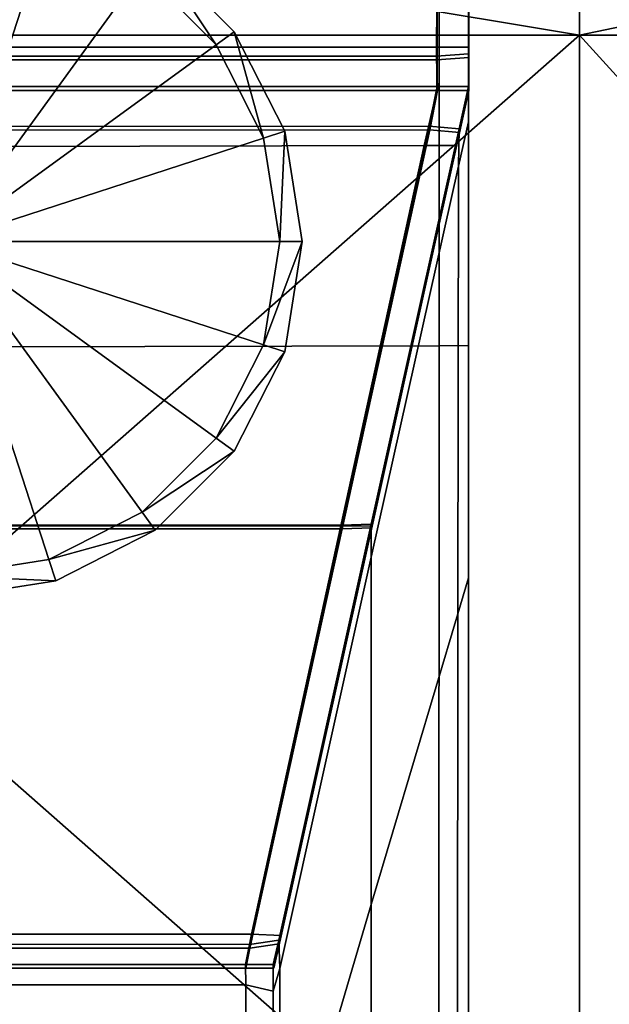
# Model space of a CAD drawing. Units: metres. Extents: x -0.61 to 0.61, y -0.3 to 0.32.
# Drawn here: x 0.53 to 0.55, y 0.27 to 0.3 of the extents above; entities that cross this region are included whole.
import ezdxf

# ---------------------------------------------------------------- set-up
doc = ezdxf.new("R2010")
doc.units = ezdxf.units.M
doc.header["$MEASUREMENT"] = 0
for name, color, linetype, true_color in [('Layer001', 7, 'Continuous', 0x876e08), ('Layer002', 7, 'Continuous', 0xb89be5), ('Layer003', 7, 'Continuous', 0xe4d699)]:
    doc.layers.add(name, color=color, linetype=linetype, true_color=true_color)

# ---------------------------------------------------------------- blocks, each defined once
blk = doc.blocks.new('d6b3391f-1be0-4311-9924-9d8f09c76919')
at = {"layer": 'Layer002', "color": 254, "true_color": 0xcccccc, "invisible_edges": 12}
for points in [[(0.532187, 0.298632, 0.219256), (0.548669, 0.298632, 0.219256), (0.548618, 0.29038, 0.211004)], [(0.548618, 0.29038, 0.211004), (0.532187, 0.29038, 0.211004), (0.532187, 0.298632, 0.219256)], [(0.532203, 0.290673, 0.001034), (0.532203, 0.298716, 0.001034), (0.548639, 0.298716, 0.001034)], [(0.548639, 0.298716, 0.001034), (0.548639, 0.290673, 0.001034), (0.532203, 0.290673, 0.001034)], [(0.532203, 0.298507, 0.219308), (0.532203, 0.290255, 0.211057), (0.548634, 0.290255, 0.211057)], [(0.548634, 0.290255, 0.211057), (0.548685, 0.298507, 0.219308), (0.532203, 0.298507, 0.219308)], [(0.548715, 0.298533, 0.220611), (0.53221, 0.29849, 0.220611), (0.532208, 0.280648, 0.220611)], [(0.532208, 0.280648, 0.220611), (0.548707, 0.28068, 0.220611), (0.548715, 0.298533, 0.220611)], [(0.549687, 0.290459, 0.211083), (0.548618, 0.29038, 0.211004), (0.548669, 0.298632, 0.219256)], [(0.548685, 0.298507, 0.219308), (0.548634, 0.290255, 0.211057), (0.549703, 0.290334, 0.211136)], [(0.549703, 0.298716, 0.001034), (0.549703, 0.290675, 0.001034), (0.548639, 0.290673, 0.001034)], [(0.548639, 0.290673, 0.001034), (0.548639, 0.298716, 0.001034), (0.549703, 0.298716, 0.001034)], [(0.548669, 0.298632, 0.219256), (0.549687, 0.298679, 0.219303), (0.549687, 0.290459, 0.211083)], [(0.549703, 0.290334, 0.211136), (0.549703, 0.298554, 0.219356), (0.548685, 0.298507, 0.219308)], [(0.549687, 0.298547, 0.220611), (0.548715, 0.298533, 0.220611), (0.548707, 0.28068, 0.220611)], [(0.548707, 0.28068, 0.220611), (0.549687, 0.280691, 0.220611), (0.549687, 0.298547, 0.220611)], [(0.549687, 0.289334, 0.211169), (0.549687, 0.290459, 0.211083), (0.549687, 0.298679, 0.219303)], [(0.549687, 0.298679, 0.219303), (0.549687, 0.297321, 0.219351), (0.549687, 0.289334, 0.211169)], [(0.549687, 0.297321, 0.219351), (0.549687, 0.298547, 0.220611), (0.549687, 0.280691, 0.220611)], [(0.549703, 0.298716, 0.002087), (0.549703, 0.290676, 0.002086), (0.549703, 0.290675, 0.001034)], [(0.549703, 0.290675, 0.001034), (0.549703, 0.298716, 0.001034), (0.549703, 0.298716, 0.002087)], [(0.549703, 0.290675, 0.01578), (0.549703, 0.290676, 0.002086), (0.549703, 0.298716, 0.002087)], [(0.549703, 0.298716, 0.002087), (0.549703, 0.298707, 0.01578), (0.549703, 0.290675, 0.01578)], [(0.549703, 0.290651, 0.049023), (0.549703, 0.290675, 0.01578), (0.549703, 0.298707, 0.01578)], [(0.549703, 0.298707, 0.01578), (0.549703, 0.298695, 0.049023), (0.549703, 0.290651, 0.049023)], [(0.549703, 0.290651, 0.049023), (0.549703, 0.298695, 0.049023), (0.549703, 0.298659, 0.112824)], [(0.549703, 0.298659, 0.112824), (0.549703, 0.290582, 0.108769), (0.549703, 0.290651, 0.049023)], [(0.549703, 0.298659, 0.112824), (0.549703, 0.298635, 0.156736), (0.549703, 0.290539, 0.151641)], [(0.549703, 0.290539, 0.151641), (0.549703, 0.290582, 0.108769), (0.549703, 0.298659, 0.112824)], [(0.549703, 0.290496, 0.194513), (0.549703, 0.290539, 0.151641), (0.549703, 0.298635, 0.156736)], [(0.549703, 0.298635, 0.156736), (0.549703, 0.298611, 0.200649), (0.549703, 0.290496, 0.194513)], [(0.549703, 0.29042, 0.210011), (0.549703, 0.290496, 0.194513), (0.549703, 0.298611, 0.200649)], [(0.549703, 0.298611, 0.200649), (0.549703, 0.298602, 0.217998), (0.549703, 0.29042, 0.210011)], [(0.549703, 0.29042, 0.210011), (0.549703, 0.298602, 0.217998), (0.549703, 0.298554, 0.219356)], [(0.549703, 0.298554, 0.219356), (0.549703, 0.290334, 0.211136), (0.549703, 0.29042, 0.210011)], [(0.549687, 0.280691, 0.220611), (0.549687, 0.279972, 0.21936), (0.549687, 0.297321, 0.219351)], [(0.549687, 0.289334, 0.211169), (0.549687, 0.297321, 0.219351), (0.549687, 0.279972, 0.21936)], [(0.548627, 0.28923, 0.001034), (0.532203, 0.28923, 0.001034), (0.532203, 0.290673, 0.001034)], [(0.532203, 0.290673, 0.001034), (0.548639, 0.290673, 0.001034), (0.548627, 0.28923, 0.001034)], [(0.549703, 0.290675, 0.001034), (0.549703, 0.28923, 0.001034), (0.548627, 0.28923, 0.001034)], [(0.548627, 0.28923, 0.001034), (0.548639, 0.290673, 0.001034), (0.549703, 0.290675, 0.001034)], [(0.549703, 0.290675, 0.001034), (0.549703, 0.290676, 0.002086), (0.549703, 0.28923, 0.002086)], [(0.549703, 0.290676, 0.002086), (0.549703, 0.290675, 0.01578), (0.549703, 0.28923, 0.01578)], [(0.549703, 0.28923, 0.01578), (0.549703, 0.28923, 0.002086), (0.549703, 0.290676, 0.002086)], [(0.549703, 0.290675, 0.01578), (0.549703, 0.290651, 0.049023), (0.549703, 0.28923, 0.049023)], [(0.549703, 0.28923, 0.049023), (0.549703, 0.28923, 0.01578), (0.549703, 0.290675, 0.01578)], [(0.549703, 0.28923, 0.002086), (0.549703, 0.28923, 0.001034), (0.549703, 0.290675, 0.001034)], [(0.549703, 0.28923, 0.049023), (0.549703, 0.290651, 0.049023), (0.549703, 0.290582, 0.108769)], [(0.549703, 0.290582, 0.108769), (0.549703, 0.28923, 0.108121), (0.549703, 0.28923, 0.049023)], [(0.549703, 0.28923, 0.150858), (0.549703, 0.28923, 0.108121), (0.549703, 0.290582, 0.108769)], [(0.549703, 0.290582, 0.108769), (0.549703, 0.290539, 0.151641), (0.549703, 0.28923, 0.150858)], [(0.548618, 0.29038, 0.211004), (0.54864, 0.289356, 0.209979), (0.532187, 0.289356, 0.209979)], [(0.532187, 0.289356, 0.209979), (0.532187, 0.29038, 0.211004), (0.548618, 0.29038, 0.211004)], [(0.548634, 0.290255, 0.211057), (0.532203, 0.290255, 0.211057), (0.532203, 0.28923, 0.210033)], [(0.532203, 0.28923, 0.210033), (0.548656, 0.28923, 0.210033), (0.548634, 0.290255, 0.211057)], [(0.54864, 0.289356, 0.209979), (0.548618, 0.29038, 0.211004), (0.549687, 0.290459, 0.211083)], [(0.549703, 0.290334, 0.211136), (0.548634, 0.290255, 0.211057), (0.548656, 0.28923, 0.210033)], [(0.549687, 0.290459, 0.211083), (0.549687, 0.289356, 0.209979), (0.54864, 0.289356, 0.209979)], [(0.548656, 0.28923, 0.210033), (0.549703, 0.28923, 0.210033), (0.549703, 0.290334, 0.211136)], [(0.549687, 0.290459, 0.211083), (0.549687, 0.289334, 0.211169), (0.549687, 0.288182, 0.209979)], [(0.549687, 0.288182, 0.209979), (0.549687, 0.289356, 0.209979), (0.549687, 0.290459, 0.211083)], [(0.549703, 0.290539, 0.151641), (0.549703, 0.290496, 0.194513), (0.549703, 0.28923, 0.193594)], [(0.549703, 0.28923, 0.193594), (0.549703, 0.28923, 0.150858), (0.549703, 0.290539, 0.151641)], [(0.549703, 0.28923, 0.208859), (0.549703, 0.28923, 0.193594), (0.549703, 0.290496, 0.194513)], [(0.549703, 0.290496, 0.194513), (0.549703, 0.29042, 0.210011), (0.549703, 0.28923, 0.208859)], [(0.549703, 0.28923, 0.208859), (0.549703, 0.29042, 0.210011), (0.549703, 0.290334, 0.211136)], [(0.549703, 0.290334, 0.211136), (0.549703, 0.28923, 0.210033), (0.549703, 0.28923, 0.208859)], [(0.54864, 0.289356, 0.209979), (0.548379, 0.288037, 0.208661), (0.532187, 0.288026, 0.20865)], [(0.532187, 0.288026, 0.20865), (0.532187, 0.289356, 0.209979), (0.54864, 0.289356, 0.209979)], [(0.532203, 0.287901, 0.208703), (0.548395, 0.287912, 0.208714), (0.548656, 0.28923, 0.210033)], [(0.548656, 0.28923, 0.210033), (0.532203, 0.28923, 0.210033), (0.532203, 0.287901, 0.208703)], [(0.54821, 0.287382, 0.001034), (0.532203, 0.287352, 0.001034), (0.532203, 0.28923, 0.001034)], [(0.532203, 0.28923, 0.001034), (0.548627, 0.28923, 0.001034), (0.54821, 0.287382, 0.001034)], [(0.549293, 0.287389, 0.001034), (0.54821, 0.287382, 0.001034), (0.548627, 0.28923, 0.001034)], [(0.549374, 0.287948, 0.208572), (0.548379, 0.288037, 0.208661), (0.54864, 0.289356, 0.209979)], [(0.548656, 0.28923, 0.210033), (0.548395, 0.287912, 0.208714), (0.54939, 0.287823, 0.208625)], [(0.548627, 0.28923, 0.001034), (0.549703, 0.28923, 0.001034), (0.549293, 0.287389, 0.001034)], [(0.54864, 0.289356, 0.209979), (0.549687, 0.289356, 0.209979), (0.549374, 0.287948, 0.208572)], [(0.54939, 0.287823, 0.208625), (0.549703, 0.28923, 0.210033), (0.548656, 0.28923, 0.210033)], [(0.549703, 0.28923, 0.002086), (0.549295, 0.287395, 0.002086), (0.549293, 0.287389, 0.001034)], [(0.549293, 0.287389, 0.001034), (0.549703, 0.28923, 0.001034), (0.549703, 0.28923, 0.002086)], [(0.549301, 0.287424, 0.049023), (0.549294, 0.287394, 0.01578), (0.549703, 0.28923, 0.01578)], [(0.549294, 0.287394, 0.01578), (0.549295, 0.287395, 0.002086), (0.549703, 0.28923, 0.002086)], [(0.549703, 0.28923, 0.002086), (0.549703, 0.28923, 0.01578), (0.549294, 0.287394, 0.01578)], [(0.549703, 0.28923, 0.01578), (0.549703, 0.28923, 0.049023), (0.549301, 0.287424, 0.049023)], [(0.549703, 0.28923, 0.108121), (0.549321, 0.287514, 0.107267), (0.549301, 0.287424, 0.049023)], [(0.549301, 0.287424, 0.049023), (0.549703, 0.28923, 0.049023), (0.549703, 0.28923, 0.108121)], [(0.549333, 0.287568, 0.149833), (0.549321, 0.287514, 0.107267), (0.549703, 0.28923, 0.108121)], [(0.549345, 0.287622, 0.192398), (0.549333, 0.287568, 0.149833), (0.549703, 0.28923, 0.150858)], [(0.549703, 0.28923, 0.108121), (0.549703, 0.28923, 0.150858), (0.549333, 0.287568, 0.149833)], [(0.54937, 0.287733, 0.207375), (0.549345, 0.287622, 0.192398), (0.549703, 0.28923, 0.193594)], [(0.549703, 0.28923, 0.150858), (0.549703, 0.28923, 0.193594), (0.549345, 0.287622, 0.192398)], [(0.549703, 0.28923, 0.193594), (0.549703, 0.28923, 0.208859), (0.54937, 0.287733, 0.207375)], [(0.54939, 0.287823, 0.208625), (0.54937, 0.287733, 0.207375), (0.549703, 0.28923, 0.208859)], [(0.549374, 0.287948, 0.208572), (0.549687, 0.289356, 0.209979), (0.549687, 0.288182, 0.209979)], [(0.549703, 0.28923, 0.208859), (0.549703, 0.28923, 0.210033), (0.54939, 0.287823, 0.208625)], [(0.549687, 0.288182, 0.209979), (0.549687, 0.289334, 0.211169), (0.549687, 0.273836, 0.211246)], [(0.549687, 0.279972, 0.21936), (0.549687, 0.273836, 0.211246), (0.549687, 0.289334, 0.211169)], [(0.532187, 0.288026, 0.20865), (0.548379, 0.288037, 0.208661), (0.545445, 0.27469, 0.195313)], [(0.545445, 0.27469, 0.195313), (0.532187, 0.27469, 0.195313), (0.532187, 0.288026, 0.20865)], [(0.545461, 0.274564, 0.195367), (0.548395, 0.287912, 0.208714), (0.532203, 0.287901, 0.208703)], [(0.546433, 0.274717, 0.19534), (0.545445, 0.27469, 0.195313), (0.548379, 0.288037, 0.208661)], [(0.548395, 0.287912, 0.208714), (0.545461, 0.274564, 0.195367), (0.546449, 0.274591, 0.195394)], [(0.548379, 0.288037, 0.208661), (0.549374, 0.287948, 0.208572), (0.546433, 0.274717, 0.19534)], [(0.546439, 0.273615, 0.195367), (0.546433, 0.274717, 0.19534), (0.549374, 0.287948, 0.208572)], [(0.549374, 0.287948, 0.208572), (0.549354, 0.286699, 0.208482), (0.546439, 0.273615, 0.195367)], [(0.546449, 0.274591, 0.195394), (0.54939, 0.287823, 0.208625), (0.548395, 0.287912, 0.208714)], [(0.549354, 0.286699, 0.208482), (0.549687, 0.288182, 0.209979), (0.549687, 0.272918, 0.209979)], [(0.549687, 0.288182, 0.209979), (0.549354, 0.286699, 0.208482), (0.549374, 0.287948, 0.208572)], [(0.549687, 0.273836, 0.211246), (0.549687, 0.272918, 0.209979), (0.549687, 0.288182, 0.209979)], [(0.532203, 0.287901, 0.208703), (0.532203, 0.274564, 0.195367), (0.545461, 0.274564, 0.195367)], [(0.54939, 0.287823, 0.208625), (0.546449, 0.274591, 0.195394), (0.546455, 0.274618, 0.194292)], [(0.546455, 0.274618, 0.194292), (0.54937, 0.287733, 0.207375), (0.54939, 0.287823, 0.208625)], [(0.549345, 0.287622, 0.192398), (0.54937, 0.287733, 0.207375), (0.546455, 0.274618, 0.194292)], [(0.546455, 0.274618, 0.194292), (0.546455, 0.274619, 0.18267), (0.549345, 0.287622, 0.192398)], [(0.549333, 0.287568, 0.149833), (0.549345, 0.287622, 0.192398), (0.546455, 0.274619, 0.18267)], [(0.54821, 0.287382, 0.001034), (0.545424, 0.274666, 0.001034), (0.532203, 0.274666, 0.001034)], [(0.532203, 0.274666, 0.001034), (0.532203, 0.287352, 0.001034), (0.54821, 0.287382, 0.001034)], [(0.545424, 0.274666, 0.001034), (0.54821, 0.287382, 0.001034), (0.549293, 0.287389, 0.001034)], [(0.549293, 0.287389, 0.001034), (0.546462, 0.274649, 0.001034), (0.545424, 0.274666, 0.001034)], [(0.546455, 0.274619, 0.18267), (0.546456, 0.274622, 0.141754), (0.549333, 0.287568, 0.149833)], [(0.549321, 0.287514, 0.107267), (0.549333, 0.287568, 0.149833), (0.546456, 0.274622, 0.141754)], [(0.546456, 0.274622, 0.141754), (0.546457, 0.274625, 0.100839), (0.549321, 0.287514, 0.107267)], [(0.546457, 0.27463, 0.049023), (0.549301, 0.287424, 0.049023), (0.549321, 0.287514, 0.107267)], [(0.549321, 0.287514, 0.107267), (0.546457, 0.274625, 0.100839), (0.546457, 0.27463, 0.049023)], [(0.549294, 0.287394, 0.01578), (0.549301, 0.287424, 0.049023), (0.546457, 0.27463, 0.049023)], [(0.546457, 0.27463, 0.049023), (0.546458, 0.274631, 0.01578), (0.549294, 0.287394, 0.01578)], [(0.549295, 0.287395, 0.002086), (0.546458, 0.274632, 0.002089), (0.546462, 0.274649, 0.001034)], [(0.549295, 0.287395, 0.002086), (0.549294, 0.287394, 0.01578), (0.546458, 0.274631, 0.01578)], [(0.546458, 0.274631, 0.01578), (0.546458, 0.274632, 0.002089), (0.549295, 0.287395, 0.002086)], [(0.546462, 0.274649, 0.001034), (0.549293, 0.287389, 0.001034), (0.549295, 0.287395, 0.002086)], [(0.546439, 0.273615, 0.195367), (0.549354, 0.286699, 0.208482), (0.549329, 0.271721, 0.208371)], [(0.549687, 0.272918, 0.209979), (0.549329, 0.271721, 0.208371), (0.549354, 0.286699, 0.208482)], [(0.532203, 0.240165, 0.220611), (0.548691, 0.240165, 0.220611), (0.548707, 0.28068, 0.220611)], [(0.548707, 0.28068, 0.220611), (0.532208, 0.280648, 0.220611), (0.532203, 0.240165, 0.220611)], [(0.549687, 0.280691, 0.220611), (0.548707, 0.28068, 0.220611), (0.548691, 0.240165, 0.220611)], [(0.548691, 0.240165, 0.220611), (0.549687, 0.240165, 0.220611), (0.549687, 0.280691, 0.220611)], [(0.549687, 0.279972, 0.21936), (0.549687, 0.280691, 0.220611), (0.549687, 0.240165, 0.220611)], [(0.549687, 0.240165, 0.220611), (0.549687, 0.240165, 0.219566), (0.549687, 0.279972, 0.21936)], [(0.549687, 0.273836, 0.211246), (0.549687, 0.279972, 0.21936), (0.549687, 0.240165, 0.219566)], [(0.532187, 0.260663, 0.181287), (0.532187, 0.27469, 0.195313), (0.545445, 0.27469, 0.195313)], [(0.545445, 0.27469, 0.195313), (0.542361, 0.260661, 0.181285), (0.532187, 0.260663, 0.181287)], [(0.545424, 0.274666, 0.001034), (0.542428, 0.260998, 0.001034), (0.532203, 0.261004, 0.001034)], [(0.532203, 0.261004, 0.001034), (0.532203, 0.274666, 0.001034), (0.545424, 0.274666, 0.001034)], [(0.532203, 0.260538, 0.18134), (0.542377, 0.260535, 0.181338), (0.545461, 0.274564, 0.195367)], [(0.545461, 0.274564, 0.195367), (0.532203, 0.274564, 0.195367), (0.532203, 0.260538, 0.18134)], [(0.54334, 0.260804, 0.181427), (0.542361, 0.260661, 0.181285), (0.545445, 0.27469, 0.195313)], [(0.545461, 0.274564, 0.195367), (0.542377, 0.260535, 0.181338), (0.543357, 0.260678, 0.181481)], [(0.542428, 0.260998, 0.001034), (0.545424, 0.274666, 0.001034), (0.546462, 0.274649, 0.001034)], [(0.546462, 0.274649, 0.001034), (0.543419, 0.260957, 0.001034), (0.542428, 0.260998, 0.001034)], [(0.545445, 0.27469, 0.195313), (0.546433, 0.274717, 0.19534), (0.54334, 0.260804, 0.181427)], [(0.543372, 0.259851, 0.181571), (0.54334, 0.260804, 0.181427), (0.546433, 0.274717, 0.19534)], [(0.546449, 0.274591, 0.195394), (0.543357, 0.260678, 0.181481), (0.543388, 0.260821, 0.180528)], [(0.543357, 0.260678, 0.181481), (0.546449, 0.274591, 0.195394), (0.545461, 0.274564, 0.195367)], [(0.546433, 0.274717, 0.19534), (0.546439, 0.273615, 0.195367), (0.543372, 0.259851, 0.181571)], [(0.546455, 0.274619, 0.18267), (0.546455, 0.274618, 0.194292), (0.543388, 0.260821, 0.180528)], [(0.543388, 0.260821, 0.180528), (0.543394, 0.260847, 0.172366), (0.546455, 0.274619, 0.18267)], [(0.543388, 0.260821, 0.180528), (0.546455, 0.274618, 0.194292), (0.546449, 0.274591, 0.195394)], [(0.543394, 0.260847, 0.172366), (0.543398, 0.260863, 0.133175), (0.546456, 0.274622, 0.141754)], [(0.546456, 0.274622, 0.141754), (0.546455, 0.274619, 0.18267), (0.543394, 0.260847, 0.172366)], [(0.543398, 0.260863, 0.133175), (0.543401, 0.26088, 0.093983), (0.546457, 0.274625, 0.100839)], [(0.546457, 0.274625, 0.100839), (0.546456, 0.274622, 0.141754), (0.543398, 0.260863, 0.133175)], [(0.546457, 0.274625, 0.100839), (0.543401, 0.26088, 0.093983), (0.543407, 0.260907, 0.049023)], [(0.546458, 0.274631, 0.01578), (0.546457, 0.27463, 0.049023), (0.543407, 0.260907, 0.049023)], [(0.543407, 0.260907, 0.049023), (0.543409, 0.260916, 0.01578), (0.546458, 0.274631, 0.01578)], [(0.543407, 0.260907, 0.049023), (0.546457, 0.27463, 0.049023), (0.546457, 0.274625, 0.100839)], [(0.546458, 0.274632, 0.002089), (0.543409, 0.260916, 0.002092), (0.543419, 0.260957, 0.001034)], [(0.546458, 0.274632, 0.002089), (0.546458, 0.274631, 0.01578), (0.543409, 0.260916, 0.01578)], [(0.543409, 0.260916, 0.01578), (0.543409, 0.260916, 0.002092), (0.546458, 0.274632, 0.002089)], [(0.543419, 0.260957, 0.001034), (0.546462, 0.274649, 0.001034), (0.546458, 0.274632, 0.002089)], [(0.549687, 0.240165, 0.219566), (0.549687, 0.240165, 0.211285), (0.549687, 0.273836, 0.211246)], [(0.549687, 0.240165, 0.209979), (0.549687, 0.272918, 0.209979), (0.549687, 0.273836, 0.211246)], [(0.549687, 0.273836, 0.211246), (0.549687, 0.240165, 0.211285), (0.549687, 0.240165, 0.209979)], [(0.543372, 0.259851, 0.181571), (0.546439, 0.273615, 0.195367), (0.546439, 0.261993, 0.195368)], [(0.549329, 0.271721, 0.208371), (0.546439, 0.261993, 0.195368), (0.546439, 0.273615, 0.195367)], [(0.549329, 0.271721, 0.208371), (0.549687, 0.272918, 0.209979), (0.549687, 0.240165, 0.209979)], [(0.546439, 0.261993, 0.195368), (0.549329, 0.271721, 0.208371), (0.549318, 0.240165, 0.208322)], [(0.549687, 0.240165, 0.209979), (0.549318, 0.240165, 0.208322), (0.549329, 0.271721, 0.208371)], [(0.546439, 0.261993, 0.195368), (0.543378, 0.251689, 0.181596), (0.543372, 0.259851, 0.181571)], [(0.543378, 0.251689, 0.181596), (0.546439, 0.261993, 0.195368), (0.54644, 0.240165, 0.195371)], [(0.549318, 0.240165, 0.208322), (0.54644, 0.240165, 0.195371), (0.546439, 0.261993, 0.195368)], [(0.54222, 0.259861, 0.001034), (0.532204, 0.259861, 0.001034), (0.532203, 0.261004, 0.001034)], [(0.532203, 0.261004, 0.001034), (0.542428, 0.260998, 0.001034), (0.54222, 0.259861, 0.001034)], [(0.54222, 0.259861, 0.001034), (0.542428, 0.260998, 0.001034), (0.543419, 0.260957, 0.001034)], [(0.543419, 0.260957, 0.001034), (0.543175, 0.259861, 0.001034), (0.54222, 0.259861, 0.001034)], [(0.543419, 0.260957, 0.001034), (0.543409, 0.260916, 0.002092), (0.543175, 0.259861, 0.002092)], [(0.543175, 0.259861, 0.002092), (0.543175, 0.259861, 0.001034), (0.543419, 0.260957, 0.001034)], [(0.543175, 0.259861, 0.049023), (0.543175, 0.259861, 0.01578), (0.543409, 0.260916, 0.01578)], [(0.543409, 0.260916, 0.01578), (0.543407, 0.260907, 0.049023), (0.543175, 0.259861, 0.049023)], [(0.543409, 0.260916, 0.002092), (0.543409, 0.260916, 0.01578), (0.543175, 0.259861, 0.01578)], [(0.543175, 0.259861, 0.01578), (0.543175, 0.259861, 0.002092), (0.543409, 0.260916, 0.002092)], [(0.543175, 0.259861, 0.049023), (0.543407, 0.260907, 0.049023), (0.543401, 0.26088, 0.093983)], [(0.532188, 0.259987, 0.180611), (0.532187, 0.260663, 0.181287), (0.542361, 0.260661, 0.181285)], [(0.542361, 0.260661, 0.181285), (0.542225, 0.259987, 0.180611), (0.532188, 0.259987, 0.180611)], [(0.54334, 0.260804, 0.181427), (0.543159, 0.259987, 0.180611), (0.542225, 0.259987, 0.180611)], [(0.542225, 0.259987, 0.180611), (0.542361, 0.260661, 0.181285), (0.54334, 0.260804, 0.181427)], [(0.543357, 0.260678, 0.181481), (0.542377, 0.260535, 0.181338), (0.542241, 0.259861, 0.180664)], [(0.542241, 0.259861, 0.180664), (0.543175, 0.259861, 0.180664), (0.543357, 0.260678, 0.181481)], [(0.543159, 0.259099, 0.180611), (0.543159, 0.259987, 0.180611), (0.54334, 0.260804, 0.181427)], [(0.54334, 0.260804, 0.181427), (0.543372, 0.259851, 0.181571), (0.543159, 0.259099, 0.180611)], [(0.543401, 0.26088, 0.093983), (0.543398, 0.260863, 0.133175), (0.543175, 0.259861, 0.132683)], [(0.543175, 0.259861, 0.132683), (0.543175, 0.259861, 0.093582), (0.543401, 0.26088, 0.093983)], [(0.543401, 0.26088, 0.093983), (0.543175, 0.259861, 0.093582), (0.543175, 0.259861, 0.049023)], [(0.543175, 0.259861, 0.171784), (0.543175, 0.259861, 0.132683), (0.543398, 0.260863, 0.133175)], [(0.543398, 0.260863, 0.133175), (0.543394, 0.260847, 0.172366), (0.543175, 0.259861, 0.171784)], [(0.543394, 0.260847, 0.172366), (0.543388, 0.260821, 0.180528), (0.543175, 0.259861, 0.179776)], [(0.543175, 0.259861, 0.179776), (0.543175, 0.259861, 0.171784), (0.543394, 0.260847, 0.172366)], [(0.543175, 0.259861, 0.179776), (0.543388, 0.260821, 0.180528), (0.543357, 0.260678, 0.181481)], [(0.543357, 0.260678, 0.181481), (0.543175, 0.259861, 0.180664), (0.543175, 0.259861, 0.179776)], [(0.542377, 0.260535, 0.181338), (0.532203, 0.260538, 0.18134), (0.532204, 0.259861, 0.180664)], [(0.532204, 0.259861, 0.180664), (0.542241, 0.259861, 0.180664), (0.542377, 0.260535, 0.181338)], [(0.53219, 0.259302, 0.180611), (0.532188, 0.259987, 0.180611), (0.542225, 0.259987, 0.180611)], [(0.542225, 0.259987, 0.180611), (0.542238, 0.259304, 0.180611), (0.53219, 0.259302, 0.180611)], [(0.543159, 0.259099, 0.180611), (0.542238, 0.259304, 0.180611), (0.542225, 0.259987, 0.180611)], [(0.542225, 0.259987, 0.180611), (0.543159, 0.259987, 0.180611), (0.543159, 0.259099, 0.180611)], [(0.532204, 0.259861, 0.001034), (0.54222, 0.259861, 0.001034), (0.542261, 0.259861, 0.002092)], [(0.542261, 0.259861, 0.002092), (0.532205, 0.259861, 0.002094), (0.532204, 0.259861, 0.001034)], [(0.542241, 0.259861, 0.180664), (0.532204, 0.259861, 0.180664), (0.532206, 0.259861, 0.179979)], [(0.532205, 0.259861, 0.049023), (0.532205, 0.259861, 0.01578), (0.54226, 0.259861, 0.01578)], [(0.54226, 0.259861, 0.01578), (0.542259, 0.259861, 0.049023), (0.532205, 0.259861, 0.049023)], [(0.542257, 0.259861, 0.093685), (0.542256, 0.259861, 0.132811), (0.532205, 0.259861, 0.13281)], [(0.532205, 0.259861, 0.13281), (0.532205, 0.259861, 0.093685), (0.542257, 0.259861, 0.093685)], [(0.532206, 0.259861, 0.179979), (0.532205, 0.259861, 0.171936), (0.542254, 0.259861, 0.171937)], [(0.542256, 0.259861, 0.132811), (0.542254, 0.259861, 0.171937), (0.532205, 0.259861, 0.171936)], [(0.532205, 0.259861, 0.171936), (0.532205, 0.259861, 0.13281), (0.542256, 0.259861, 0.132811)], [(0.542261, 0.259861, 0.002092), (0.54226, 0.259861, 0.01578), (0.532205, 0.259861, 0.01578)], [(0.542257, 0.259861, 0.093685), (0.532205, 0.259861, 0.093685), (0.532205, 0.259861, 0.049023)], [(0.532205, 0.259861, 0.049023), (0.542259, 0.259861, 0.049023), (0.542257, 0.259861, 0.093685)], [(0.532205, 0.259861, 0.01578), (0.532205, 0.259861, 0.002094), (0.542261, 0.259861, 0.002092)], [(0.532206, 0.259861, 0.179979), (0.542254, 0.259861, 0.179981), (0.542241, 0.259861, 0.180664)], [(0.542254, 0.259861, 0.171937), (0.542254, 0.259861, 0.179981), (0.532206, 0.259861, 0.179979)], [(0.543175, 0.259861, 0.002092), (0.542261, 0.259861, 0.002092), (0.54222, 0.259861, 0.001034)], [(0.54222, 0.259861, 0.001034), (0.543175, 0.259861, 0.001034), (0.543175, 0.259861, 0.002092)], [(0.543175, 0.259861, 0.179776), (0.543175, 0.259861, 0.180664), (0.542241, 0.259861, 0.180664)], [(0.542241, 0.259861, 0.180664), (0.542254, 0.259861, 0.179981), (0.543175, 0.259861, 0.179776)], [(0.543175, 0.259861, 0.171784), (0.543175, 0.259861, 0.179776), (0.542254, 0.259861, 0.179981)], [(0.542254, 0.259861, 0.179981), (0.542254, 0.259861, 0.171937), (0.543175, 0.259861, 0.171784)], [(0.543175, 0.259861, 0.132683), (0.543175, 0.259861, 0.171784), (0.542254, 0.259861, 0.171937)], [(0.542254, 0.259861, 0.171937), (0.542256, 0.259861, 0.132811), (0.543175, 0.259861, 0.132683)], [(0.543175, 0.259861, 0.093582), (0.543175, 0.259861, 0.132683), (0.542256, 0.259861, 0.132811)], [(0.542256, 0.259861, 0.132811), (0.542257, 0.259861, 0.093685), (0.543175, 0.259861, 0.093582)], [(0.543175, 0.259861, 0.093582), (0.542257, 0.259861, 0.093685), (0.542259, 0.259861, 0.049023)], [(0.542259, 0.259861, 0.049023), (0.54226, 0.259861, 0.01578), (0.543175, 0.259861, 0.01578)], [(0.543175, 0.259861, 0.01578), (0.543175, 0.259861, 0.049023), (0.542259, 0.259861, 0.049023)], [(0.542259, 0.259861, 0.049023), (0.543175, 0.259861, 0.049023), (0.543175, 0.259861, 0.093582)], [(0.543175, 0.259861, 0.002092), (0.543175, 0.259861, 0.01578), (0.54226, 0.259861, 0.01578)], [(0.54226, 0.259861, 0.01578), (0.542261, 0.259861, 0.002092), (0.543175, 0.259861, 0.002092)], [(0.543159, 0.259099, 0.180611), (0.543372, 0.259851, 0.181571), (0.543378, 0.251689, 0.181596)], [(0.542238, 0.251261, 0.180611), (0.532189, 0.251259, 0.180611), (0.53219, 0.259302, 0.180611)], [(0.53219, 0.259302, 0.180611), (0.542238, 0.259304, 0.180611), (0.542238, 0.251261, 0.180611)], [(0.543159, 0.251107, 0.180611), (0.542238, 0.251261, 0.180611), (0.542238, 0.259304, 0.180611)], [(0.542238, 0.259304, 0.180611), (0.543159, 0.259099, 0.180611), (0.543159, 0.251107, 0.180611)], [(0.543378, 0.251689, 0.181596), (0.543159, 0.251107, 0.180611), (0.543159, 0.259099, 0.180611)]]:
    blk.add_3dface(points, dxfattribs=at)
at = {"layer": 'Layer001', "color": 254, "true_color": 0xcccccc}
mesh = blk.add_polyface(dxfattribs=at)
corners = [(0.524541, 0.29981, 0.220127), (0.525902, 0.29981, 0.220127), (0.525902, 0.299872, 0.219719), (0.524575, 0.299872, 0.219719), (0.527262, 0.29981, 0.220127), (0.527228, 0.299872, 0.219719), (0.524575, 0.299808, 0.219719), (0.524541, 0.299754, 0.220094), (0.527262, 0.299754, 0.220094), (0.527228, 0.299808, 0.219719), (0.527194, 0.299817, 0.21929), (0.527127, 0.299831, 0.218462), (0.527127, 0.299895, 0.218462), (0.524677, 0.299895, 0.218462), (0.524677, 0.299831, 0.218462), (0.524609, 0.299817, 0.219289), (0.527194, 0.299882, 0.21929), (0.524609, 0.299882, 0.219289), (0.539905, 0.29981, 0.220127), (0.539871, 0.299872, 0.219719), (0.538544, 0.299872, 0.219719), (0.538544, 0.29981, 0.220127), (0.537218, 0.299872, 0.219719), (0.537184, 0.29981, 0.220127), (0.539905, 0.299754, 0.220094), (0.539871, 0.299808, 0.219719), (0.537218, 0.299808, 0.219719), (0.537184, 0.299754, 0.220094), (0.537319, 0.299895, 0.218462), (0.537319, 0.299831, 0.218462), (0.537251, 0.299817, 0.21929), (0.539836, 0.299817, 0.219289), (0.539769, 0.299831, 0.218462), (0.539769, 0.299895, 0.218462), (0.537251, 0.299882, 0.21929), (0.539836, 0.299882, 0.219289), (0.532223, 0.299872, 0.219719), (0.532223, 0.29981, 0.220127), (0.533584, 0.29981, 0.220127), (0.530897, 0.299872, 0.219719), (0.530863, 0.29981, 0.220127), (0.533584, 0.299754, 0.220094), (0.53355, 0.299808, 0.219719), (0.53355, 0.299872, 0.219719), (0.530897, 0.299808, 0.219719), (0.530863, 0.299754, 0.220094), (0.530999, 0.299895, 0.218462), (0.530999, 0.299831, 0.218462), (0.530931, 0.299817, 0.21929), (0.533516, 0.299817, 0.219289), (0.533448, 0.299831, 0.218462), (0.533448, 0.299895, 0.218462), (0.530931, 0.299882, 0.21929), (0.533516, 0.299882, 0.219289), (0.530213, -0.29612, 0.220642), (0.530213, -0.29612, 0.220577), (0.529041, -0.295995, 0.220577), (0.529041, -0.295995, 0.220642), (0.527868, -0.296114, 0.220577), (0.527868, -0.296114, 0.220642), (0.529041, -0.296884, 0.220642), (0.540512, -0.29612, 0.220642), (0.541684, -0.295995, 0.220642), (0.541684, -0.295995, 0.220577), (0.540512, -0.29612, 0.220577), (0.542857, -0.296114, 0.220642), (0.542857, -0.296114, 0.220577), (0.541684, -0.296884, 0.220642), (0.540486, -0.296948, 0.220642), (0.534192, -0.29612, 0.220642), (0.535364, -0.295995, 0.220642), (0.535364, -0.295995, 0.220577), (0.534192, -0.29612, 0.220577), (0.536537, -0.296114, 0.220642), (0.536537, -0.296114, 0.220577), (0.535364, -0.296884, 0.220642), (0.534166, -0.296948, 0.220642)]
mesh.append_faces([[corners[k] for k in face] for face in [(0, 1, 2), (2, 3, 0), (1, 4, 5), (5, 2, 1), (0, 3, 6), (6, 7, 0), (5, 4, 8), (8, 9, 5), (10, 11, 12), (13, 14, 15), (9, 10, 16), (17, 15, 6), (18, 19, 20), (20, 21, 18), (22, 23, 21), (18, 24, 25), (25, 19, 18), (22, 26, 27), (27, 23, 22), (28, 29, 30), (31, 32, 33), (34, 30, 26), (25, 31, 35), (36, 37, 38), (39, 40, 37), (38, 41, 42), (42, 43, 38), (39, 44, 45), (45, 40, 39), (46, 47, 48), (49, 50, 51), (52, 48, 44), (42, 49, 53), (54, 55, 56), (56, 57, 54), (57, 56, 58), (58, 59, 57), (60, 57, 59), (61, 62, 63), (63, 64, 61), (62, 65, 66), (66, 63, 62), (65, 62, 67), (62, 61, 68), (69, 70, 71), (71, 72, 69), (70, 73, 74), (74, 71, 70), (73, 70, 75), (70, 69, 76)]], dxfattribs={"vtx2": -1, "color": 254})
mesh = blk.add_polyface(dxfattribs=at)
corners = [(0.544125, 0.284176, 0.000738), (0.54354, 0.287865, 0.000738), (0.54354, 0.287865, 0.001476), (0.544125, 0.284176, 0.001476), (0.541845, 0.291192, 0.000738), (0.541845, 0.291192, 0.001476), (0.539204, 0.293833, 0.000738), (0.539204, 0.293833, 0.001476), (0.535877, 0.295528, 0.000738), (0.535877, 0.295528, 0.001476), (0.532189, 0.296112, 0.000738), (0.532189, 0.296112, 0.001476), (0.54283, 0.287634, 0), (0.543377, 0.284176, 0), (0.532189, 0.284176, 0), (0.541241, 0.290753, 0), (0.538765, 0.293228, 0), (0.535646, 0.294817, 0), (0.532189, 0.295365, 0), (0.54354, 0.287865, 0), (0.544125, 0.284176, 0), (0.541845, 0.291192, 0), (0.539204, 0.293833, 0), (0.535877, 0.295528, 0), (0.532189, 0.296112, 0)]
mesh.append_faces([[corners[k] for k in face] for face in [(12, 13, 14), (15, 12, 14), (16, 15, 14), (17, 16, 14), (18, 17, 14)]], dxfattribs={"color": 254})
mesh.append_faces([[corners[k] for k in face] for face in [(0, 1, 2), (2, 3, 0), (1, 4, 5), (5, 2, 1), (4, 6, 7), (7, 5, 4), (6, 8, 9), (9, 7, 6), (8, 10, 11), (11, 9, 8), (13, 12, 19), (19, 20, 13), (20, 19, 1), (1, 0, 20), (12, 15, 21), (21, 19, 12), (19, 21, 4), (4, 1, 19), (15, 16, 22), (22, 21, 15), (21, 22, 6), (6, 4, 21), (16, 17, 23), (23, 22, 16), (22, 23, 8), (8, 6, 22), (17, 18, 24), (24, 23, 17), (23, 24, 10), (10, 8, 23)]], dxfattribs={"vtx2": -1, "color": 254})
mesh = blk.add_polyface(dxfattribs=at)
corners = [(0.532189, 0.27224, 0.000738), (0.535877, 0.272825, 0.000738), (0.535877, 0.272825, 0.001476), (0.532189, 0.27224, 0.001476), (0.539204, 0.27452, 0.000738), (0.539204, 0.27452, 0.001476), (0.541845, 0.277161, 0.000738), (0.541845, 0.277161, 0.001476), (0.54354, 0.280488, 0.000738), (0.54354, 0.280488, 0.001476), (0.544125, 0.284176, 0.000738), (0.544125, 0.284176, 0.001476), (0.535646, 0.273535, 0), (0.532189, 0.272988, 0), (0.532189, 0.284176, 0), (0.538765, 0.275125, 0), (0.541241, 0.2776, 0), (0.54283, 0.280719, 0), (0.543377, 0.284176, 0), (0.535877, 0.272825, 0), (0.532189, 0.27224, 0), (0.539204, 0.27452, 0), (0.541845, 0.277161, 0), (0.54354, 0.280488, 0), (0.544125, 0.284176, 0)]
mesh.append_faces([[corners[k] for k in face] for face in [(12, 13, 14), (15, 12, 14), (16, 15, 14), (17, 16, 14), (18, 17, 14)]], dxfattribs={"color": 254})
mesh.append_faces([[corners[k] for k in face] for face in [(0, 1, 2), (2, 3, 0), (1, 4, 5), (5, 2, 1), (4, 6, 7), (7, 5, 4), (6, 8, 9), (9, 7, 6), (8, 10, 11), (11, 9, 8), (13, 12, 19), (19, 20, 13), (20, 19, 1), (1, 0, 20), (12, 15, 21), (21, 19, 12), (19, 21, 4), (4, 1, 19), (15, 16, 22), (22, 21, 15), (21, 22, 6), (6, 4, 21), (16, 17, 23), (23, 22, 16), (22, 23, 8), (8, 6, 22), (17, 18, 24), (24, 23, 17), (23, 24, 10), (10, 8, 23)]], dxfattribs={"vtx2": -1, "color": 254})
at = {"layer": 'Layer003', "color": 254, "true_color": 0xcccccc}
mesh = blk.add_polyface(dxfattribs=at)
corners = [(0.443512, 0.291083, 0.240928), (0.506084, 0.291083, 0.240928), (0.506238, 0.249429, 0.240928), (0.50606, 0.298961, 0.240928), (0.443512, 0.298961, 0.240928), (0.443512, 0.299866, 0.240928), (0.506058, 0.299866, 0.240928), (0.443512, 0.299866, 0.241833), (0.506058, 0.299866, 0.241833), (0.443512, 0.299866, 0.250018), (0.506058, 0.299866, 0.250018), (0.443512, 0.299866, 0.259161), (0.506058, 0.299866, 0.259161), (0.553404, 0.299866, 0.250018), (0.553404, 0.299866, 0.241833), (0.506057, 0.298961, 0.260066), (0.443512, 0.298961, 0.260066), (0.443512, 0.291083, 0.260064), (0.506048, 0.291083, 0.260064), (0.553404, 0.29896, 0.260065), (0.553404, 0.299866, 0.240928), (0.443512, 0.299866, 0.260066), (0.506058, 0.299866, 0.260066), (0.553404, 0.299866, 0.260066), (0.373833, 0.299866, 0.250018), (0.373833, 0.299866, 0.259161), (0.373833, 0.291083, 0.240928), (0.443512, 0.249429, 0.240928), (0.373833, 0.298961, 0.240928), (0.373833, 0.299866, 0.241833), (0.373833, 0.298961, 0.260066), (0.373833, 0.291083, 0.260064), (0.373833, 0.299866, 0.240928), (0.373833, 0.299866, 0.260066), (0.249219, 0.291083, 0.260064), (0.249219, 0.298961, 0.260066), (0.249219, 0.299866, 0.260066), (0.249219, 0.299866, 0.259161), (0.249219, 0.299866, 0.250018), (0.249219, 0.299866, 0.241833), (0.249219, 0.299866, 0.240928), (0.249219, 0.298961, 0.240928), (0.249219, 0.291083, 0.240928), (0.373833, 0.249429, 0.240928)]
mesh.append_faces([[corners[k] for k in face] for face in [(0, 1, 2), (3, 4, 5), (5, 6, 3), (6, 5, 7), (7, 8, 6), (8, 7, 9), (9, 10, 8), (10, 9, 11), (11, 12, 10), (13, 10, 12), (14, 8, 10), (3, 1, 0), (0, 4, 3), (15, 16, 17), (17, 18, 15), (19, 15, 18), (20, 6, 8), (12, 11, 21), (21, 22, 12), (22, 21, 16), (16, 15, 22), (23, 22, 15), (9, 24, 25), (25, 11, 9), (26, 0, 27), (0, 26, 28), (28, 4, 0), (7, 29, 24), (24, 9, 7), (16, 30, 31), (31, 17, 16), (4, 28, 32), (32, 5, 4), (5, 32, 29), (29, 7, 5), (11, 25, 33), (33, 21, 11), (21, 33, 30), (30, 16, 21), (34, 31, 30), (35, 30, 33), (36, 33, 25), (37, 25, 24), (38, 24, 29), (39, 29, 32), (40, 32, 28), (41, 28, 26), (42, 26, 43)]], dxfattribs={"vtx2": -1, "color": 254})
mesh = blk.add_polyface(dxfattribs=at)
corners = [(0.553404, 0.249429, 0.240928), (0.506238, 0.249429, 0.240928), (0.506084, 0.291083, 0.240928), (0.553404, 0.291083, 0.240928), (0.591282, 0.249429, 0.240928), (0.591282, 0.291083, 0.240928), (0.506019, 0.249429, 0.260058), (0.553404, 0.249429, 0.260047), (0.553404, 0.291083, 0.260057), (0.591282, 0.291083, 0.260048), (0.599106, 0.299866, 0.259147), (0.591282, 0.299866, 0.259154), (0.591282, 0.299866, 0.260059), (0.599106, 0.299866, 0.260052), (0.591282, 0.29896, 0.260058), (0.599106, 0.29896, 0.260051), (0.599107, 0.299866, 0.241833), (0.591282, 0.299866, 0.241833), (0.591282, 0.299866, 0.250008), (0.599107, 0.299866, 0.249999), (0.553404, 0.299866, 0.241833), (0.553404, 0.299866, 0.250018), (0.553404, 0.299866, 0.259161), (0.506058, 0.299866, 0.259161), (0.506058, 0.299866, 0.250018), (0.599107, 0.291083, 0.240928), (0.591282, 0.298961, 0.240928), (0.50606, 0.298961, 0.240928), (0.553404, 0.298961, 0.240928), (0.506048, 0.291083, 0.260064), (0.553404, 0.29896, 0.260065), (0.599107, 0.291083, 0.260044), (0.591282, 0.249429, 0.260038), (0.599107, 0.298961, 0.240928), (0.591282, 0.299866, 0.240928), (0.599107, 0.299866, 0.240928), (0.553404, 0.299866, 0.260066), (0.506058, 0.299866, 0.241833), (0.553404, 0.299866, 0.240928), (0.506058, 0.299866, 0.240928), (0.506057, 0.298961, 0.260066), (0.506058, 0.299866, 0.260066)]
mesh.append_faces([[corners[k] for k in face] for face in [(0, 1, 2), (2, 3, 0), (4, 0, 3), (3, 5, 4), (6, 7, 8), (9, 8, 7), (10, 11, 12), (12, 13, 10), (13, 12, 14), (14, 15, 13), (16, 17, 18), (19, 18, 11), (11, 10, 19), (17, 20, 21), (21, 18, 17), (18, 21, 22), (22, 11, 18), (23, 22, 21), (24, 21, 20), (4, 5, 25), (25, 5, 26), (3, 2, 27), (27, 28, 3), (5, 3, 28), (28, 26, 5), (29, 8, 30), (14, 30, 8), (8, 9, 14), (31, 15, 14), (14, 9, 31), (31, 9, 32), (33, 26, 34), (35, 34, 17), (11, 22, 36), (36, 12, 11), (12, 36, 30), (30, 14, 12), (37, 20, 38), (39, 38, 28), (28, 27, 39), (26, 28, 38), (38, 34, 26), (34, 38, 20), (20, 17, 34), (40, 30, 36), (41, 36, 22), (22, 23, 41)]], dxfattribs={"vtx2": -1, "color": 254})
mesh = blk.add_polyface(dxfattribs=at)
corners = [(0.553404, 0.205911, 0.260044), (0.505986, 0.205911, 0.260051), (0.505914, 0.138157, 0.260036), (0.506019, 0.249429, 0.260058), (0.443512, 0.249429, 0.260058), (0.443512, 0.205911, 0.260051), (0.443512, 0.138157, 0.260036), (0.506238, 0.205911, 0.240928), (0.506528, 0.138157, 0.240928), (0.443512, 0.138157, 0.240928), (0.443512, 0.205911, 0.240928), (0.443512, 0.249429, 0.240928), (0.506238, 0.249429, 0.240928), (0.443512, 0.291083, 0.240928), (0.506048, 0.291083, 0.260064), (0.443512, 0.291083, 0.260064), (0.553404, 0.291083, 0.260057), (0.373833, 0.138157, 0.240928), (0.373833, 0.205911, 0.240928), (0.373833, 0.205911, 0.260051), (0.373833, 0.138157, 0.260036), (0.373833, 0.249429, 0.240928), (0.373833, 0.291083, 0.240928), (0.373833, 0.291083, 0.260064), (0.373833, 0.249429, 0.260058), (0.443512, 0.068738, 0.260036), (0.505914, 0.068738, 0.260036), (0.506528, 0.068738, 0.240928), (0.443512, 0.068738, 0.240928), (0.553404, 0.068738, 0.260036), (0.373833, 0.068738, 0.240928), (0.443512, 0, 0.260036), (0.505914, 0, 0.260036), (0.506528, 0, 0.240928), (0.443512, 0, 0.240928), (0.553404, 0, 0.260036), (0.373833, 0, 0.240928), (0.373833, 0.068738, 0.260036), (0.373833, 0, 0.260036), (0.249219, 0.205911, 0.260051), (0.249219, 0.249429, 0.260058), (0.249219, 0.249429, 0.240928), (0.249219, 0.205911, 0.240928)]
mesh.append_faces([[corners[k] for k in face] for face in [(0, 1, 2), (3, 4, 5), (5, 1, 3), (2, 1, 5), (5, 6, 2), (7, 8, 9), (9, 10, 7), (11, 12, 7), (7, 10, 11), (12, 11, 13), (14, 15, 4), (4, 3, 14), (16, 14, 3), (3, 1, 0), (9, 17, 18), (18, 10, 9), (5, 19, 20), (20, 6, 5), (10, 18, 21), (21, 11, 10), (11, 21, 22), (15, 23, 24), (24, 4, 15), (4, 24, 19), (19, 5, 4), (6, 25, 26), (26, 2, 6), (8, 27, 28), (28, 9, 8), (2, 26, 29), (9, 28, 30), (30, 17, 9), (25, 31, 32), (32, 26, 25), (27, 33, 34), (34, 28, 27), (26, 32, 35), (28, 34, 36), (36, 30, 28), (37, 25, 6), (6, 20, 37), (38, 31, 25), (25, 37, 38), (39, 19, 24), (40, 24, 23), (41, 21, 18), (42, 18, 17)]], dxfattribs={"vtx2": -1, "color": 254})
mesh = blk.add_polyface(dxfattribs=at)
corners = [(0.553404, 0.205912, 0.240928), (0.506238, 0.205911, 0.240928), (0.506238, 0.249429, 0.240928), (0.553404, 0.249429, 0.240928), (0.553404, 0.138157, 0.240928), (0.506528, 0.138157, 0.240928), (0.591282, 0.205911, 0.240928), (0.591282, 0.249429, 0.240928), (0.591282, 0.138157, 0.240928), (0.553404, 0.205911, 0.260044), (0.553404, 0.249429, 0.260047), (0.506019, 0.249429, 0.260058), (0.591282, 0.249429, 0.260038), (0.591282, 0.291083, 0.260048), (0.591282, 0.205911, 0.260038), (0.553404, 0.138157, 0.260036), (0.591282, 0.138157, 0.260036), (0.599107, 0.205911, 0.260036), (0.599107, 0.138157, 0.260036), (0.600012, 0.138157, 0.260036), (0.600012, 0.205911, 0.260036), (0.600012, 0.138157, 0.259131), (0.600012, 0.205911, 0.259131), (0.600012, 0.205911, 0.241833), (0.600012, 0.205911, 0.249978), (0.600012, 0.138157, 0.249978), (0.600012, 0.138157, 0.241833), (0.600012, 0.249429, 0.241833), (0.600012, 0.249429, 0.249978), (0.600012, 0.249429, 0.259132), (0.599107, 0.205911, 0.240928), (0.599107, 0.138157, 0.240928), (0.599107, 0.249429, 0.240928), (0.599107, 0.249429, 0.260037), (0.599107, 0.291083, 0.260044), (0.600012, 0.138157, 0.240928), (0.600012, 0.205911, 0.240928), (0.600012, 0.249429, 0.240928), (0.600012, 0.249429, 0.260036)]
mesh.append_faces([[corners[k] for k in face] for face in [(0, 1, 2), (2, 3, 0), (4, 5, 1), (1, 0, 4), (6, 0, 3), (3, 7, 6), (8, 4, 0), (0, 6, 8), (9, 10, 11), (10, 12, 13), (9, 14, 12), (12, 10, 9), (14, 9, 15), (15, 16, 14), (17, 18, 19), (19, 20, 17), (20, 19, 21), (21, 22, 20), (23, 24, 25), (25, 26, 23), (27, 28, 24), (24, 23, 27), (24, 28, 29), (29, 22, 24), (25, 24, 22), (22, 21, 25), (30, 31, 8), (8, 6, 30), (32, 30, 6), (6, 7, 32), (12, 33, 34), (14, 17, 33), (33, 12, 14), (17, 14, 16), (16, 18, 17), (23, 26, 35), (35, 36, 23), (36, 35, 31), (31, 30, 36), (30, 32, 37), (37, 36, 30), (36, 37, 27), (27, 23, 36), (34, 33, 38), (33, 17, 20), (20, 38, 33), (38, 20, 22), (22, 29, 38)]], dxfattribs={"vtx2": -1, "color": 254})
blk = doc.blocks.new('e5215728-558b-413a-b4df-fcfbbccaf63f')
blk.add_blockref('d6b3391f-1be0-4311-9924-9d8f09c76919', (0, 0, 0))
blk = doc.blocks.new('709beef5-feeb-4e9a-99bd-e1f2d5b43dfb')
blk.add_blockref('e5215728-558b-413a-b4df-fcfbbccaf63f', (0, 0))
blk = doc.blocks.new('0cad158f-30ef-40fa-9e4a-ea4e3bad18ba')
blk.add_blockref('709beef5-feeb-4e9a-99bd-e1f2d5b43dfb', (0, 0))

msp = doc.modelspace()

# ---------------------------------------------------------------- block references
msp.add_blockref('0cad158f-30ef-40fa-9e4a-ea4e3bad18ba', (0, 0.007988, -0.000004))

doc.saveas('drawing.dxf')
